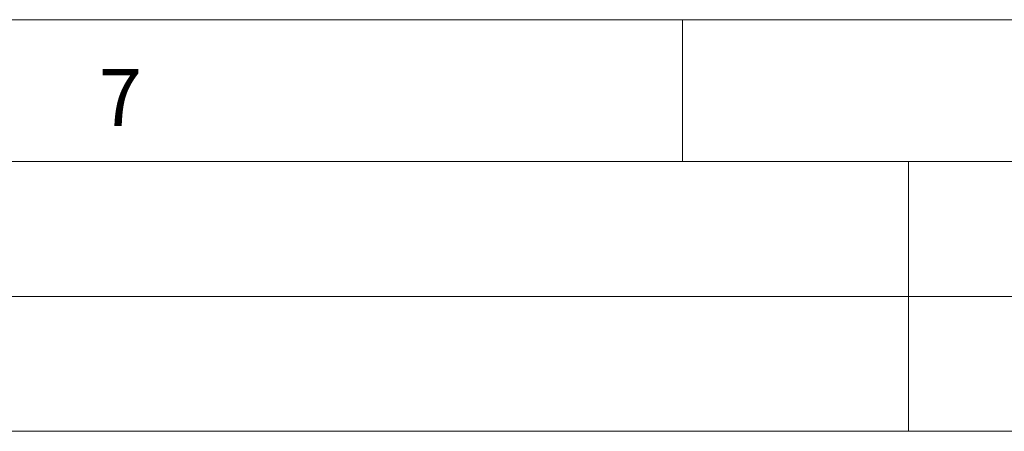
# Model space of a CAD drawing. Units: millimetres. Extents: x 915 to 1327, y 3 to 283.
# Drawn here: x 1247 to 1291, y 265 to 283 of the extents above; entities that cross this region are included whole.
import ezdxf

# ---------------------------------------------------------------- set-up
doc = ezdxf.new("R2010")
doc.units = ezdxf.units.MM
doc.layers.add('FRMT__FRAME', color=144, linetype='Continuous', lineweight=15)
doc.styles.add('SLDTEXTSTYLE0', font='arial.ttf')

msp = doc.modelspace()

# ---------------------------------------------------------------- linework, layer by layer
at = {"layer": 'FRMT__FRAME', "lineweight": 15}
for p, q in [((914.558, 283.487), (1327.308, 283.487)), ((1276.508, 283.487), (1276.508, 277.137)), ((1327.308, 277.137), (914.558, 277.137)), ((1147.259, 277.137), (1327.308, 277.137)), ((1147.259, 277.137), (1327.308, 277.137)), ((1207.308, 277.137), (1267.308, 277.137)), ((1267.308, 277.137), (1327.308, 277.137)), ((1286.628, 277.137), (1286.628, 265.068)), ((1147.259, 271.103), (1327.308, 271.103)), ((1147.259, 265.068), (1327.308, 265.068))]:
    msp.add_line(p, q, dxfattribs=at)

# ---------------------------------------------------------------- texts
at = {"layer": 'FRMT__FRAME', "lineweight": 15, "insert": (1250.384, 281.275), "char_height": 2.54, "attachment_point": 1, "style": 'SLDTEXTSTYLE0'}
msp.add_mtext('7', dxfattribs=at)

doc.saveas('drawing.dxf')
